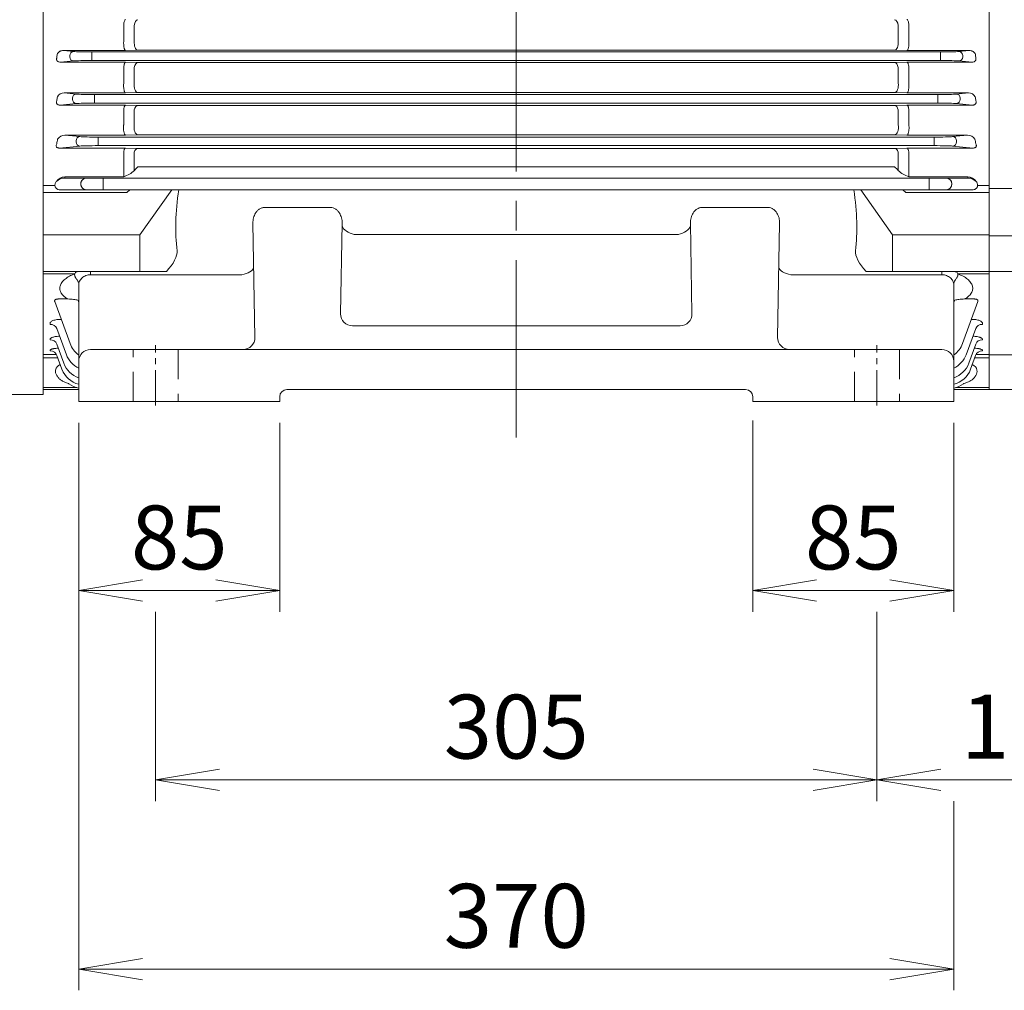
# Model space of a CAD drawing. Units: millimetres. Extents: x 0 to 3267, y 0 to 2310.
# Drawn here: x 559 to 976, y 814 to 1224 of the extents above; entities that cross this region are included whole.
import ezdxf

# ---------------------------------------------------------------- set-up
doc = ezdxf.new("R2010")
doc.units = ezdxf.units.MM
doc.header["$LTSCALE"] = 100
doc.linetypes.add('CENTER2', pattern=[1.125, 0.75, -0.125, 0.125, -0.125])
doc.linetypes.add('HIDDEN2', pattern=[0.1875, 0.125, -0.0625])
doc.layers.get('0').update_dxf_attribs({"linetype": 'CONTINUOUS', "lineweight": 30})
doc.layers.get('DEFPOINTS').update_dxf_attribs({"linetype": 'CONTINUOUS'})
for name, color, linetype, lineweight in [('CENTER LINE', 1, 'CENTER2', 9), ('DIMENSION LINE', 2, 'CONTINUOUS', 13), ('HIDDEN OUTLINE', 2, 'HIDDEN2', 20), ('OUTLINE', 3, 'CONTINUOUS', 20)]:
    doc.layers.add(name, color=color, linetype=linetype, lineweight=lineweight)
doc.styles.get("Standard").update_dxf_attribs({"font": 'romans.shx', "width": 0.8, "bigfont": 'whgtxt.shx'})
doc.dimstyles.get("Standard").update_dxf_attribs({"dimscale": 9, "dimtxt": 3, "dimasz": 3, "dimexe": 1, "dimexo": 1, "dimgap": 1, "dimtad": 1, "dimdec": 1, "dimzin": 9, "dimdsep": 46, "dimtxsty": 'Standard', "dimblk": 'OPEN', "dimcen": 0, "dimclrd": 256, "dimclre": 256, "dimclrt": 7, "dimadec": 1, "dimazin": 2, "dimtfac": 1, "dimtdec": 1, "dimtmove": 0, "dimatfit": 3, "dimldrblk": 'OPEN', "dimfxl": 0, "dimtolj": 1, "dimtzin": 0, "dimlwd": 9, "dimlwe": 9, "dimarcsym": 0})

# ---------------------------------------------------------------- blocks, each defined once
blk = doc.blocks.new('_Open')
at = {"color": 0, "linetype": 'ByBlock', "lineweight": -2}
for p, q in [((-1, 0.167), (0, 0)), ((-1, -0.167), (0, 0)), ((0, 0), (-1, 0))]:
    blk.add_line(p, q, dxfattribs=at)
blk = doc.blocks.new('*D17')
at = {"layer": 'DEFPOINTS', "color": 0, "transparency": 16777216}
for p in [(584.21, 1062.9), (669.21, 1062.9), (669.21, 982.9)]:
    blk.add_point(p, dxfattribs=at)
at = {"layer": 'DIMENSION LINE', "lineweight": 9, "transparency": 16777216}
for p, q in [((584.21, 1053.9), (584.21, 973.9)), ((669.21, 1053.9), (669.21, 973.9)), ((611.21, 982.9), (642.21, 982.9))]:
    blk.add_line(p, q, dxfattribs=at)
at = {"layer": 'DIMENSION LINE', "lineweight": 9, "transparency": 16777216, "xscale": 27, "yscale": 27, "zscale": 27, "rotation": 180}
blk.add_blockref('_Open', (584.21, 982.9), dxfattribs=at)
at = {"layer": 'DIMENSION LINE', "lineweight": 9, "transparency": 16777216, "xscale": 27, "yscale": 27, "zscale": 27}
blk.add_blockref('_Open', (669.21, 982.9), dxfattribs=at)
at = {"layer": 'DIMENSION LINE', "color": 7, "transparency": 16777216, "insert": (626.71, 1005.4), "char_height": 27, "attachment_point": 5}
blk.add_mtext('\\A1;\\A1;85', dxfattribs=at)
blk = doc.blocks.new('*D18')
at = {"layer": 'DEFPOINTS', "color": 0, "transparency": 16777216}
for p in [(869.21, 1063.9), (954.21, 1062.9), (954.21, 982.9)]:
    blk.add_point(p, dxfattribs=at)
at = {"layer": 'DIMENSION LINE', "lineweight": 9, "transparency": 16777216}
for p, q in [((869.21, 1054.9), (869.21, 973.9)), ((954.21, 1053.9), (954.21, 973.9)), ((896.21, 982.9), (927.21, 982.9))]:
    blk.add_line(p, q, dxfattribs=at)
at = {"layer": 'DIMENSION LINE', "lineweight": 9, "transparency": 16777216, "xscale": 27, "yscale": 27, "zscale": 27, "rotation": 180}
blk.add_blockref('_Open', (869.21, 982.9), dxfattribs=at)
at = {"layer": 'DIMENSION LINE', "lineweight": 9, "transparency": 16777216, "xscale": 27, "yscale": 27, "zscale": 27}
blk.add_blockref('_Open', (954.21, 982.9), dxfattribs=at)
at = {"layer": 'DIMENSION LINE', "color": 7, "transparency": 16777216, "insert": (911.71, 1005.4), "char_height": 27, "attachment_point": 5}
blk.add_mtext('\\A1;\\A1;85', dxfattribs=at)
blk = doc.blocks.new('*D19')
at = {"layer": 'DEFPOINTS', "color": 0, "transparency": 16777216}
for p in [(616.71, 982.9), (921.71, 982.9), (921.71, 902.9)]:
    blk.add_point(p, dxfattribs=at)
at = {"layer": 'DIMENSION LINE', "lineweight": 9, "transparency": 16777216}
for p, q in [((616.71, 973.9), (616.71, 893.9)), ((921.71, 973.9), (921.71, 893.9)), ((643.71, 902.9), (894.71, 902.9))]:
    blk.add_line(p, q, dxfattribs=at)
at = {"layer": 'DIMENSION LINE', "lineweight": 9, "transparency": 16777216, "xscale": 27, "yscale": 27, "zscale": 27, "rotation": 180}
blk.add_blockref('_Open', (616.71, 902.9), dxfattribs=at)
at = {"layer": 'DIMENSION LINE', "lineweight": 9, "transparency": 16777216, "xscale": 27, "yscale": 27, "zscale": 27}
blk.add_blockref('_Open', (921.71, 902.9), dxfattribs=at)
at = {"layer": 'DIMENSION LINE', "color": 7, "transparency": 16777216, "insert": (769.21, 925.4), "char_height": 27, "attachment_point": 5}
blk.add_mtext('\\A1;\\A1;305', dxfattribs=at)
blk = doc.blocks.new('*D20')
at = {"layer": 'DEFPOINTS', "color": 0, "transparency": 16777216}
for p in [(1055.21, 1037.9), (921.71, 982.9), (1055.21, 902.9)]:
    blk.add_point(p, dxfattribs=at)
at = {"layer": 'DIMENSION LINE', "lineweight": 9, "transparency": 16777216}
for p, q in [((1055.21, 1028.9), (1055.21, 893.9)), ((921.71, 973.9), (921.71, 893.9)), ((948.71, 902.9), (1028.21, 902.9))]:
    blk.add_line(p, q, dxfattribs=at)
at = {"layer": 'DIMENSION LINE', "lineweight": 9, "transparency": 16777216, "xscale": 27, "yscale": 27, "zscale": 27, "rotation": 180}
blk.add_blockref('_Open', (921.71, 902.9), dxfattribs=at)
at = {"layer": 'DIMENSION LINE', "lineweight": 9, "transparency": 16777216, "xscale": 27, "yscale": 27, "zscale": 27}
blk.add_blockref('_Open', (1055.21, 902.9), dxfattribs=at)
at = {"layer": 'DIMENSION LINE', "color": 7, "transparency": 16777216, "insert": (987.97, 925.4), "char_height": 27, "attachment_point": 5}
blk.add_mtext('\\A1;133', dxfattribs=at)
blk = doc.blocks.new('*D10')
at = {"layer": 'DEFPOINTS', "color": 0, "transparency": 16777216}
for p in [(584.21, 1062.9), (954.21, 902.9), (954.21, 822.9)]:
    blk.add_point(p, dxfattribs=at)
at = {"layer": 'DIMENSION LINE', "lineweight": 9, "transparency": 16777216}
for p, q in [((584.21, 1053.9), (584.21, 813.9)), ((954.21, 893.9), (954.21, 813.9)), ((611.21, 822.9), (927.21, 822.9))]:
    blk.add_line(p, q, dxfattribs=at)
at = {"layer": 'DIMENSION LINE', "lineweight": 9, "transparency": 16777216, "xscale": 27, "yscale": 27, "zscale": 27, "rotation": 180}
blk.add_blockref('_Open', (584.21, 822.9), dxfattribs=at)
at = {"layer": 'DIMENSION LINE', "lineweight": 9, "transparency": 16777216, "xscale": 27, "yscale": 27, "zscale": 27}
blk.add_blockref('_Open', (954.21, 822.9), dxfattribs=at)
at = {"layer": 'DIMENSION LINE', "color": 7, "transparency": 16777216, "insert": (769.21, 845.4), "char_height": 27, "attachment_point": 5}
blk.add_mtext('\\A1;370', dxfattribs=at)

msp = doc.modelspace()

# ---------------------------------------------------------------- linework, layer by layer
at = {"layer": 'CENTER LINE'}
msp.add_line((769.21, 1047.7), (769.21, 1469.41), dxfattribs=at)
at = {"layer": 'CENTER LINE', "ltscale": 0.2}
for p, q in [((616.71, 1061.15), (616.71, 1086.65)), ((921.71, 1061.15), (921.71, 1086.65))]:
    msp.add_line(p, q, dxfattribs=at)
at = {"layer": 'HIDDEN OUTLINE'}
for p, q in [((607.21, 1062.9), (607.21, 1084.9)), ((626.21, 1084.9), (626.21, 1062.9)), ((912.21, 1062.9), (912.21, 1084.9)), ((931.21, 1084.9), (931.21, 1062.9))]:
    msp.add_line(p, q, dxfattribs=at)
at = {"layer": 'OUTLINE'}
for p, q in [((569.21, 1460.99), (569.21, 1065.79)), ((969.21, 1067.9), (969.21, 1457.9)), ((969.21, 1067.9), (969.21, 1457.9)), ((603.21, 1222.03), (603.22, 1222.13)), ((603.21, 1215.1), (603.21, 1222.03)), ((607.71, 1215.11), (607.71, 1221.94)), ((930.71, 1215.11), (930.71, 1221.94)), ((935.21, 1222.03), (935.21, 1222.13)), ((935.21, 1215.1), (935.21, 1222.03)), ((603.21, 1215.1), (603.21, 1215.01)), ((935.21, 1215.1), (935.22, 1215.01)), ((577.73, 1211.31), (582.06, 1210.89)), ((604.02, 1211.31), (577.73, 1211.31)), ((580.41, 1208.65), (580.41, 1209.15)), ((589.81, 1210.7), (948.62, 1210.7)), ((589.81, 1207.09), (589.81, 1210.7)), ((609.21, 1211.42), (604.02, 1211.31)), ((929.21, 1211.42), (609.21, 1211.42)), ((929.21, 1211.42), (934.41, 1211.31)), ((934.41, 1211.31), (960.7, 1211.31)), ((948.62, 1207.09), (948.62, 1210.7)), ((960.7, 1211.31), (956.37, 1210.89)), ((958.02, 1208.65), (958.02, 1209.15)), ((582.06, 1206.9), (576.51, 1206.37)), ((576.51, 1206.37), (604.02, 1206.37)), ((948.62, 1207.09), (589.81, 1207.09)), ((603.21, 1204.19), (603.22, 1204.33)), ((603.21, 1197.47), (603.21, 1204.19)), ((604.02, 1206.37), (609.21, 1206.25)), ((607.71, 1197.45), (607.71, 1204.11)), ((609.21, 1206.25), (929.21, 1206.25)), ((934.41, 1206.37), (929.21, 1206.25)), ((930.71, 1197.45), (930.71, 1204.11)), ((961.92, 1206.37), (934.41, 1206.37)), ((935.21, 1204.19), (935.21, 1204.33)), ((935.21, 1197.47), (935.21, 1204.19)), ((956.37, 1206.9), (961.92, 1206.37)), ((603.21, 1197.47), (603.21, 1197.34)), ((935.21, 1197.47), (935.22, 1197.34)), ((578.01, 1193.39), (583.16, 1192.89)), ((604.02, 1193.39), (578.01, 1193.39)), ((581.52, 1190.65), (581.52, 1191.15)), ((947.52, 1192.7), (590.91, 1192.7)), ((590.91, 1192.7), (590.91, 1189.09)), ((609.21, 1193.5), (604.02, 1193.39)), ((609.21, 1193.5), (929.21, 1193.5)), ((929.21, 1193.5), (934.41, 1193.39)), ((934.41, 1193.39), (960.42, 1193.39)), ((947.52, 1192.7), (947.52, 1189.09)), ((960.42, 1193.39), (955.27, 1192.89)), ((956.91, 1190.65), (956.91, 1191.15)), ((576.29, 1188.24), (583.16, 1188.9)), ((576.29, 1188.24), (604.02, 1188.24)), ((590.91, 1189.09), (947.52, 1189.09)), ((604.02, 1188.24), (609.21, 1188.12)), ((929.21, 1188.12), (609.21, 1188.12)), ((934.41, 1188.24), (929.21, 1188.12)), ((962.14, 1188.24), (934.41, 1188.24)), ((962.14, 1188.24), (955.27, 1188.9)), ((603.21, 1186.32), (603.23, 1186.5)), ((603.21, 1179.87), (603.21, 1186.32)), ((607.71, 1179.82), (607.71, 1186.23)), ((930.71, 1179.82), (930.71, 1186.23)), ((935.21, 1186.32), (935.2, 1186.5)), ((935.21, 1179.87), (935.21, 1186.32)), ((603.21, 1179.87), (603.2, 1179.7)), ((935.21, 1179.87), (935.22, 1179.7)), ((604.02, 1175.5), (578.36, 1175.5)), ((584.71, 1174.89), (578.36, 1175.5)), ((945.97, 1174.7), (592.46, 1174.7)), ((592.46, 1171.09), (592.46, 1174.7)), ((609.21, 1175.62), (604.02, 1175.5)), ((609.21, 1175.62), (929.21, 1175.62)), ((929.21, 1175.62), (934.41, 1175.5)), ((934.41, 1175.5), (960.07, 1175.5)), ((945.97, 1171.09), (945.97, 1174.7)), ((953.72, 1174.89), (960.07, 1175.5)), ((584.71, 1170.9), (576.04, 1170.07)), ((576.04, 1170.07), (604.02, 1170.07)), ((583.06, 1172.65), (583.06, 1173.15)), ((592.46, 1171.09), (945.97, 1171.09)), ((604.02, 1170.07), (609.21, 1169.94)), ((929.21, 1169.94), (609.21, 1169.94)), ((934.41, 1170.07), (929.21, 1169.94)), ((962.39, 1170.07), (934.41, 1170.07)), ((953.72, 1170.9), (962.39, 1170.07)), ((955.37, 1172.65), (955.37, 1173.15)), ((603.21, 1168.4), (603.24, 1168.62)), ((603.21, 1157.93), (603.21, 1168.4)), ((607.71, 1160.63), (607.71, 1168.31)), ((930.71, 1160.63), (930.71, 1168.31)), ((935.21, 1168.4), (935.19, 1168.62)), ((935.21, 1157.93), (935.21, 1168.4)), ((929.21, 1162.09), (609.21, 1162.09)), ((578.29, 1157.93), (603.21, 1157.93)), ((578.29, 1157.93), (578.29, 1157.4)), ((960.13, 1157.93), (935.21, 1157.93)), ((960.13, 1157.93), (960.13, 1157.4)), ((574.13, 1154.22), (569.21, 1154.22)), ((960.13, 1157.4), (577.53, 1157.4)), ((594.59, 1157.4), (594.59, 1152.4)), ((943.84, 1157.4), (943.84, 1152.4)), ((964.3, 1154.22), (969.21, 1154.22)), ((604.55, 1151.23), (569.21, 1151.23)), ((576.38, 1152.4), (962.05, 1152.4)), ((605.75, 1152.4), (604.55, 1151.23)), ((610.09, 1133.37), (623.55, 1152.4)), ((914.88, 1152.4), (928.34, 1133.37)), ((932.67, 1152.4), (933.87, 1151.23)), ((933.87, 1151.23), (969.21, 1151.23)), ((1014.71, 1152.9), (969.21, 1152.9)), ((662.77, 1144.94), (690.65, 1144.94)), ((847.77, 1144.94), (875.65, 1144.94)), ((657.85, 1138.32), (658.69, 1089.98)), ((694.91, 1099.98), (695.58, 1138.32)), ((842.85, 1138.32), (843.51, 1099.98)), ((879.74, 1089.98), (880.58, 1138.32)), ((610.09, 1133.37), (569.21, 1133.37)), ((610.09, 1117.9), (610.09, 1133.37)), ((700.67, 1133.48), (837.76, 1133.48)), ((928.34, 1133.37), (928.34, 1117.9)), ((969.21, 1133.37), (928.34, 1133.37)), ((1033.21, 1132.95), (969.21, 1132.95)), ((569.21, 1117.9), (621.31, 1117.9)), ((582.52, 1116.91), (569.21, 1116.91)), ((582.51, 1116.83), (582.52, 1116.91)), ((589.21, 1117.9), (589.21, 1116.51)), ((589.21, 1116.51), (653.14, 1116.51)), ((885.29, 1116.51), (949.21, 1116.51)), ((969.21, 1117.9), (917.12, 1117.9)), ((949.21, 1117.9), (949.21, 1116.51)), ((955.91, 1116.91), (969.21, 1116.91)), ((955.92, 1116.83), (955.91, 1116.91)), ((1033.21, 1117.9), (969.21, 1117.9)), ((584.21, 1062.9), (584.21, 1112.35)), ((954.21, 1062.9), (954.21, 1112.35)), ((580.52, 1087.39), (574.03, 1105.21)), ((575.5, 1106.24), (579.65, 1106.24)), ((957.91, 1087.39), (964.4, 1105.21)), ((962.93, 1106.24), (958.78, 1106.24)), ((576.33, 1097.59), (576.8, 1097.59)), ((962.09, 1097.59), (961.63, 1097.59)), ((578.97, 1082.68), (574.93, 1093.78)), ((838.52, 1094.9), (699.91, 1094.9)), ((959.46, 1082.68), (963.5, 1093.78)), ((577.86, 1079.06), (574.92, 1087.14)), ((960.57, 1079.06), (963.5, 1087.14)), ((569.21, 1082.82), (574.78, 1082.82)), ((572.17, 1084.29), (572.1, 1084.47)), ((949.21, 1084.9), (589.21, 1084.9)), ((969.21, 1082.82), (963.65, 1082.82)), ((966.26, 1084.29), (966.33, 1084.47)), ((1033.21, 1082.59), (969.21, 1082.59)), ((575.34, 1081.41), (569.21, 1081.41)), ((577.12, 1076.51), (574.99, 1082.37)), ((961.31, 1076.51), (963.44, 1082.37)), ((963.09, 1081.41), (969.21, 1081.41)), ((569.21, 1068.77), (583.39, 1068.77)), ((584.21, 1067.9), (569.21, 1067.9)), ((672.21, 1067.9), (866.21, 1067.9)), ((954.21, 1067.9), (969.21, 1067.9)), ((969.21, 1068.77), (955.04, 1068.77)), ((969.21, 1067.9), (1033.21, 1067.9)), ((433.2, 1065.79), (569.21, 1065.79)), ((669.21, 1062.9), (584.21, 1062.9)), ((669.21, 1062.9), (669.21, 1064.9)), ((869.21, 1064.9), (869.21, 1062.9)), ((954.21, 1062.9), (869.21, 1062.9))]:
    msp.add_line(p, q, dxfattribs=at)
for centre, radius, start, end in [((577.89, 1190.29), 3.1, 87.8036, 151.806), ((577.9, 1190.28), 3.11, 87.8748, 151.7349), ((960.54, 1190.29), 3.1, 28.194, 92.1964), ((960.53, 1190.28), 3.11, 28.2651, 92.1252), ((578.3, 1171.89), 3.61, 89.1103, 146.3765), ((578.3, 1171.89), 3.61, 89.1105, 146.3763), ((960.13, 1171.89), 3.61, 33.6235, 90.8897), ((960.13, 1171.89), 3.61, 33.6237, 90.8895), ((617.35, 1152.19), 12.81, 129.4216, 138.7737), ((921.08, 1152.19), 12.81, 41.2263, 50.5784), ((578.68, 1153.06), 4.88, 94.5487, 143.4863), ((600.14, 1168.16), 10.68, 286.75, 315.1973), ((938.29, 1168.16), 10.68, 224.8027, 253.25), ((959.75, 1153.06), 4.88, 36.5137, 85.4513), ((578.53, 1151.72), 5.68, 92.3646, 131.5748), ((959.9, 1151.72), 5.68, 48.4252, 87.6354), ((581.27, 1112.45), 2.94, 358.0217, 36.5671), ((957.16, 1112.45), 2.94, 143.4329, 181.9783), ((699.91, 1099.9), 5, 179, 270), ((838.52, 1099.9), 5, 270, 1), ((589.91, 1090.81), 10, 200, 234.7657), ((653.69, 1089.9), 5, 270, 1), ((884.74, 1089.9), 5, 179, 270), ((948.52, 1090.81), 10, 305.2343, 340), ((588.37, 1086.1), 10, 200, 245.4728), ((589.21, 1079.9), 5, 90, 180), ((949.21, 1079.9), 5, 0, 90), ((950.06, 1086.1), 10, 294.5272, 340), ((587.26, 1082.49), 10, 200, 252.2641), ((951.17, 1082.49), 10, 287.7359, 340), ((577.67, 1075.68), 3.29, 170.8556, 212.3581), ((586.52, 1079.93), 10, 200, 256.6845), ((951.91, 1079.93), 10, 283.3155, 340), ((960.75, 1075.68), 3.29, 327.6419, 9.1444), ((586.09, 1080.52), 13, 210.5541, 212.5957), ((586.09, 1078.4), 10, 232.9995, 259.1986), ((586.52, 1079.87), 8.25, 253.6747, 253.7895), ((951.91, 1079.87), 8.25, 286.2105, 286.3253), ((952.34, 1078.4), 10, 280.8014, 307.0005), ((952.34, 1080.52), 13, 327.4043, 329.4459), ((672.21, 1064.9), 3, 90, 180), ((866.21, 1064.9), 3, 0, 90)]:
    msp.add_arc(centre, radius, start, end, dxfattribs=at)
for centre, major_axis, ratio, start_param, end_param in [((609.21, 1221.35), (0.06, 3), 0.51309, 0.040671, 1.382468), ((609.21, 1214.42), (0.06, -3), 0.510151, 4.468998, 6.242597), ((510.58, 1262.9), (0, -185), 0.363971, 1.270187, 1.278897), ((582.06, 1209.15), (0.17, 1.74), 0.939187, 0.101803, 1.660663), ((582.06, 1208.65), (0.17, -1.74), 0.939187, 4.622522, 6.181382), ((589.81, 1210.99), (-8.25, 0), 0.034921, 0.349066, 1.570796), ((589.81, 1206.8), (-8.25, 0), 0.034921, 4.712389, 5.934119), ((609.21, 1203.26), (0.06, 3), 0.525982, 0.041046, 1.294359), ((609.21, 1196.5), (0.06, -3), 0.521741, 4.379733, 6.242265), ((583.16, 1191.15), (0.17, 1.74), 0.939187, 0.101803, 1.660663), ((590.91, 1192.99), (-8.25, 0), 0.034921, 0.349066, 1.570796), ((947.52, 1192.99), (8.25, 0), 0.034921, 4.712389, 5.934119), ((955.27, 1191.15), (-0.17, 1.74), 0.939187, 4.622522, 6.181382), ((1025.43, 1262.9), (0, -185), 0.36397, -1.176084, -1.165845), ((583.16, 1190.65), (-0.17, 1.74), 0.939187, 1.48093, 3.039789), ((590.91, 1188.8), (-8.25, 0), 0.034921, 4.712389, 5.934119), ((609.21, 1185.12), (0.07, 3), 0.544483, 0.04162, 1.20398), ((947.52, 1188.8), (8.25, 0), 0.034921, 0.349066, 1.570796), ((955.27, 1190.65), (0.17, 1.74), 0.939187, 3.243396, 4.802256), ((609.21, 1178.62), (0.07, -3), 0.538796, 4.287636, 6.241747), ((584.71, 1173.15), (0.17, 1.74), 0.939187, 0.101803, 1.660663), ((592.46, 1174.99), (-8.25, 0), 0.034921, 0.349066, 1.570796), ((953.72, 1173.15), (-0.17, 1.74), 0.939187, 4.622522, 6.181382), ((584.71, 1172.65), (0.17, -1.74), 0.939187, 4.622522, 6.181382), ((592.46, 1170.8), (-8.25, 0), 0.034921, 4.712389, 5.934119), ((609.21, 1166.94), (0.07, 3), 0.570314, 0.042499, 1.11037), ((953.72, 1172.65), (-0.17, -1.74), 0.939187, 0.101803, 1.660663), ((1022.16, 1262.9), (0, -185), 0.36397, -1.068878, -1.056321), ((587.54, 1154.9), (0, 2.5), 1, 0, 3.141593), ((950.89, 1154.9), (0, 2.5), 1, 3.141593, 6.283185), ((837.76, 1135.98), (-5.09, -1.79), 0.443002, 1.4043, 2.8174), ((653.14, 1119.01), (-5.01, -1.01), 0.481502, 1.471604, 2.986655), ((572.11, 1092.75), (-2.82, -1.03), 0.910445, 3.141593, 4.392402), ((572.11, 1086.12), (-2.82, -1.03), 0.950117, 3.141593, 4.379448), ((572.17, 1081.34), (2.82, 1.03), 0.978977, 0, 1.228504), ((579.75, 1073.83), (4.75, -3.67), 0.690626, 2.733715, 3.481252)]:
    msp.add_ellipse(centre, major_axis=major_axis, ratio=ratio, start_param=start_param, end_param=end_param, dxfattribs=at)
at = {"layer": 'OUTLINE', "extrusion": (0, 0, -1)}
for centre, major_axis, ratio, start_param, end_param in [((929.21, 1221.35), (-0.06, 3), 0.51309, 0.040671, 1.382468), ((929.21, 1214.42), (-0.06, -3), 0.510151, 4.468998, 6.242597), ((948.62, 1210.99), (8.25, 0), 0.034921, 0.349066, 1.570796), ((956.37, 1209.15), (-0.17, 1.74), 0.939187, 0.101803, 1.660663), ((956.37, 1208.65), (-0.17, -1.74), 0.939187, 4.622522, 6.181382), ((1027.85, 1262.9), (0, -185), 0.363971, 1.270187, 1.278897), ((929.21, 1203.26), (-0.06, 3), 0.525982, 0.041046, 1.294359), ((948.62, 1206.8), (8.25, 0), 0.034921, 4.712389, 5.934119), ((929.21, 1196.5), (-0.06, -3), 0.521741, 4.379733, 6.242265), ((513, 1262.9), (0, -185), 0.36397, -1.176084, -1.165845), ((583.16, 1191.15), (0.17, 1.74), 0.939187, 4.622522, 6.181382), ((590.91, 1192.99), (-8.25, 0), 0.034921, 4.712389, 5.934119), ((947.52, 1192.99), (8.25, 0), 0.034921, 0.349066, 1.570796), ((955.27, 1191.15), (-0.17, 1.74), 0.939187, 0.101803, 1.660663), ((583.16, 1190.65), (-0.17, 1.74), 0.939187, 3.243396, 4.802256), ((590.91, 1188.8), (-8.25, 0), 0.034921, 0.349066, 1.570796), ((929.21, 1185.12), (-0.07, 3), 0.544483, 0.04162, 1.20398), ((947.52, 1188.8), (8.25, 0), 0.034921, 4.712389, 5.934119), ((955.27, 1190.65), (0.17, 1.74), 0.939187, 1.48093, 3.039789), ((929.21, 1178.62), (-0.07, -3), 0.538796, 4.287636, 6.241747), ((584.71, 1173.15), (0.17, 1.74), 0.939187, 4.622522, 6.181382), ((945.97, 1174.99), (8.25, 0), 0.034921, 0.349066, 1.570796), ((953.72, 1173.15), (-0.17, 1.74), 0.939187, 0.101803, 1.660663), ((516.26, 1262.9), (0, -185), 0.36397, -1.068878, -1.056321), ((584.71, 1172.65), (0.17, -1.74), 0.939187, 0.101803, 1.660663), ((929.21, 1166.94), (-0.07, 3), 0.570314, 0.042499, 1.11037), ((945.97, 1170.8), (8.25, 0), 0.034921, 4.712389, 5.934119), ((953.72, 1172.65), (-0.17, -1.74), 0.939187, 4.622522, 6.181382), ((587.54, 1154.9), (0, 2.5), 1, 3.141593, 6.283185), ((950.89, 1154.9), (0, 2.5), 1, 0, 3.141593), ((804.21, 1262.9), (-165.37, -165.37), 0.414214, 0.312588, 0.512768), ((734.21, 1262.9), (165.37, -165.37), 0.414214, -0.512768, -0.312588), ((700.67, 1135.98), (5.09, -1.79), 0.443002, 1.4043, 2.8174), ((617.81, 1120.51), (7.39, 7.39), 0.414214, 0.312588, 1.510883), ((920.61, 1120.51), (-7.39, 7.39), 0.414214, 4.772302, 5.970597), ((885.29, 1119.01), (5.01, -1.01), 0.481502, 1.471604, 2.986655), ((966.32, 1092.75), (2.82, -1.03), 0.910445, 3.141593, 4.392402), ((966.32, 1086.12), (2.82, -1.03), 0.950117, 3.141593, 4.379448), ((966.26, 1081.34), (-2.82, 1.03), 0.978977, 0, 1.228504), ((958.68, 1073.83), (-4.75, -3.67), 0.690626, 2.733715, 3.481252)]:
    msp.add_ellipse(centre, major_axis=major_axis, ratio=ratio, start_param=start_param, end_param=end_param, dxfattribs=at)
at = {"layer": 'OUTLINE'}
for points, knots in [([(603.22, 1222.13), (603.24, 1222.46), (603.28, 1222.76), (603.38, 1223.33), (603.45, 1223.57), (603.59, 1223.99), (603.67, 1224.15), (603.8, 1224.32), (603.84, 1224.37), (603.93, 1224.43), (603.97, 1224.45), (604.02, 1224.46)], [0, 0, 0, 0, 0.25, 0.25, 0.5, 0.5, 0.75, 0.75, 0.875, 0.875, 1, 1, 1, 1]), ([(935.21, 1222.13), (935.19, 1222.46), (935.15, 1222.76), (935.05, 1223.33), (934.98, 1223.57), (934.84, 1223.99), (934.76, 1224.15), (934.63, 1224.32), (934.59, 1224.37), (934.5, 1224.43), (934.46, 1224.45), (934.41, 1224.46)], [0, 0, 0, 0, 0.25, 0.25, 0.5, 0.5, 0.75, 0.75, 0.875, 0.875, 1, 1, 1, 1]), ([(604.02, 1211.31), (603.96, 1211.32), (603.9, 1211.35), (603.78, 1211.46), (603.73, 1211.53), (603.62, 1211.73), (603.57, 1211.85), (603.47, 1212.13), (603.43, 1212.29), (603.35, 1212.64), (603.31, 1212.83), (603.26, 1213.24), (603.24, 1213.45), (603.21, 1213.89), (603.2, 1214.11), (603.19, 1214.56), (603.2, 1214.79), (603.21, 1215.01)], [0, 0, 0, 0, 0.125, 0.125, 0.25, 0.25, 0.375, 0.375, 0.5, 0.5, 0.625, 0.625, 0.75, 0.75, 0.875, 0.875, 1, 1, 1, 1]), ([(934.41, 1211.31), (934.47, 1211.32), (934.53, 1211.35), (934.65, 1211.46), (934.7, 1211.53), (934.81, 1211.73), (934.86, 1211.85), (934.96, 1212.13), (935, 1212.29), (935.08, 1212.64), (935.11, 1212.83), (935.17, 1213.24), (935.19, 1213.45), (935.22, 1213.89), (935.23, 1214.11), (935.23, 1214.56), (935.23, 1214.79), (935.22, 1215.01)], [0, 0, 0, 0, 0.125, 0.125, 0.25, 0.25, 0.375, 0.375, 0.5, 0.5, 0.625, 0.625, 0.75, 0.75, 0.875, 0.875, 1, 1, 1, 1]), ([(574.9, 1208.12), (574.87, 1208.02), (574.84, 1207.92), (574.82, 1207.72), (574.82, 1207.61), (574.84, 1207.4), (574.87, 1207.29), (574.97, 1207.07), (575.03, 1206.97), (575.2, 1206.78), (575.3, 1206.7), (575.53, 1206.56), (575.65, 1206.51), (576.02, 1206.39), (576.27, 1206.36), (576.51, 1206.37)], [0, 0, 0, 0, 0.125, 0.125, 0.25, 0.25, 0.375, 0.375, 0.5, 0.5, 0.625, 0.625, 0.75, 0.75, 1, 1, 1, 1]), ([(577.73, 1211.31), (577.42, 1211.31), (577.13, 1211.27), (576.71, 1211.16), (576.58, 1211.11), (576.32, 1211), (576.2, 1210.94), (575.84, 1210.73), (575.63, 1210.55), (575.28, 1210.15), (575.14, 1209.92), (575.07, 1209.66)], [0, 0, 0, 0, 0.25, 0.25, 0.375, 0.375, 0.5, 0.5, 0.75, 0.75, 1, 1, 1, 1]), ([(960.7, 1211.31), (961.01, 1211.31), (961.3, 1211.27), (961.72, 1211.16), (961.85, 1211.11), (962.11, 1211), (962.23, 1210.94), (962.59, 1210.73), (962.8, 1210.55), (963.15, 1210.15), (963.29, 1209.92), (963.36, 1209.66)], [0, 0, 0, 0, 0.25, 0.25, 0.375, 0.375, 0.5, 0.5, 0.75, 0.75, 1, 1, 1, 1]), ([(963.53, 1208.12), (963.56, 1208.02), (963.59, 1207.92), (963.61, 1207.72), (963.61, 1207.61), (963.58, 1207.4), (963.56, 1207.29), (963.46, 1207.07), (963.4, 1206.97), (963.23, 1206.78), (963.13, 1206.7), (962.9, 1206.56), (962.78, 1206.51), (962.41, 1206.39), (962.16, 1206.36), (961.92, 1206.37)], [0, 0, 0, 0, 0.125, 0.125, 0.25, 0.25, 0.375, 0.375, 0.5, 0.5, 0.625, 0.625, 0.75, 0.75, 1, 1, 1, 1]), ([(603.22, 1204.33), (603.25, 1204.63), (603.3, 1204.9), (603.38, 1205.27), (603.41, 1205.38), (603.47, 1205.6), (603.5, 1205.69), (603.57, 1205.87), (603.61, 1205.95), (603.69, 1206.09), (603.73, 1206.15), (603.81, 1206.25), (603.85, 1206.29), (603.93, 1206.34), (603.98, 1206.36), (604.02, 1206.37)], [0, 0, 0, 0, 0.25, 0.25, 0.375, 0.375, 0.5, 0.5, 0.625, 0.625, 0.75, 0.75, 0.875, 0.875, 1, 1, 1, 1]), ([(935.21, 1204.33), (935.18, 1204.63), (935.13, 1204.9), (935.05, 1205.27), (935.02, 1205.38), (934.96, 1205.6), (934.93, 1205.69), (934.86, 1205.87), (934.82, 1205.95), (934.74, 1206.09), (934.7, 1206.15), (934.62, 1206.25), (934.58, 1206.29), (934.5, 1206.34), (934.45, 1206.36), (934.41, 1206.37)], [0, 0, 0, 0, 0.25, 0.25, 0.375, 0.375, 0.5, 0.5, 0.625, 0.625, 0.75, 0.75, 0.875, 0.875, 1, 1, 1, 1]), ([(604.02, 1193.39), (603.99, 1193.39), (603.95, 1193.4), (603.89, 1193.44), (603.86, 1193.46), (603.76, 1193.55), (603.7, 1193.63), (603.59, 1193.85), (603.53, 1193.98), (603.43, 1194.29), (603.39, 1194.46), (603.31, 1194.84), (603.27, 1195.04), (603.22, 1195.48), (603.2, 1195.71), (603.18, 1196.17), (603.17, 1196.41), (603.18, 1196.88), (603.19, 1197.11), (603.21, 1197.34)], [0, 0, 0, 0, 0.0625, 0.0625, 0.125, 0.125, 0.25, 0.25, 0.375, 0.375, 0.5, 0.5, 0.625, 0.625, 0.75, 0.75, 0.875, 0.875, 1, 1, 1, 1]), ([(934.41, 1193.39), (934.44, 1193.39), (934.47, 1193.4), (934.54, 1193.44), (934.57, 1193.46), (934.66, 1193.55), (934.72, 1193.63), (934.84, 1193.85), (934.9, 1193.98), (935, 1194.29), (935.04, 1194.46), (935.12, 1194.84), (935.15, 1195.04), (935.21, 1195.48), (935.23, 1195.71), (935.25, 1196.17), (935.26, 1196.41), (935.25, 1196.88), (935.24, 1197.11), (935.22, 1197.34)], [0, 0, 0, 0, 0.0625, 0.0625, 0.125, 0.125, 0.25, 0.25, 0.375, 0.375, 0.5, 0.5, 0.625, 0.625, 0.75, 0.75, 0.875, 0.875, 1, 1, 1, 1]), ([(576.29, 1188.24), (576.16, 1188.24), (576.03, 1188.24), (575.77, 1188.28), (575.63, 1188.32), (575.37, 1188.42), (575.24, 1188.49), (575.04, 1188.66), (574.95, 1188.76), (574.84, 1188.96), (574.8, 1189.06), (574.76, 1189.26), (574.75, 1189.36), (574.77, 1189.65), (574.82, 1189.84), (574.89, 1190.01)], [0, 0, 0, 0, 0.125, 0.125, 0.25, 0.25, 0.375, 0.375, 0.5, 0.5, 0.625, 0.625, 0.75, 0.75, 1, 1, 1, 1]), ([(603.23, 1186.5), (603.27, 1186.76), (603.31, 1186.99), (603.4, 1187.31), (603.43, 1187.41), (603.49, 1187.59), (603.52, 1187.67), (603.63, 1187.9), (603.7, 1188.02), (603.82, 1188.14), (603.86, 1188.17), (603.94, 1188.22), (603.98, 1188.23), (604.02, 1188.24)], [0, 0, 0, 0, 0.25, 0.25, 0.375, 0.375, 0.5, 0.5, 0.75, 0.75, 0.875, 0.875, 1, 1, 1, 1]), ([(935.2, 1186.5), (935.16, 1186.76), (935.12, 1186.99), (935.03, 1187.31), (935, 1187.41), (934.94, 1187.59), (934.91, 1187.67), (934.8, 1187.9), (934.73, 1188.02), (934.61, 1188.14), (934.57, 1188.17), (934.49, 1188.22), (934.45, 1188.23), (934.41, 1188.24)], [0, 0, 0, 0, 0.25, 0.25, 0.375, 0.375, 0.5, 0.5, 0.75, 0.75, 0.875, 0.875, 1, 1, 1, 1]), ([(962.14, 1188.24), (962.26, 1188.24), (962.39, 1188.24), (962.66, 1188.28), (962.8, 1188.32), (963.06, 1188.42), (963.19, 1188.49), (963.39, 1188.66), (963.48, 1188.76), (963.59, 1188.96), (963.63, 1189.06), (963.67, 1189.26), (963.68, 1189.36), (963.66, 1189.65), (963.61, 1189.84), (963.54, 1190.01)], [0, 0, 0, 0, 0.125, 0.125, 0.25, 0.25, 0.375, 0.375, 0.5, 0.5, 0.625, 0.625, 0.75, 0.75, 1, 1, 1, 1]), ([(604.02, 1175.5), (603.88, 1175.52), (603.74, 1175.65), (603.55, 1176), (603.5, 1176.15), (603.39, 1176.48), (603.34, 1176.66), (603.26, 1177.08), (603.23, 1177.3), (603.17, 1177.76), (603.16, 1178.01), (603.14, 1178.5), (603.14, 1178.75), (603.16, 1179.24), (603.18, 1179.48), (603.2, 1179.7)], [0, 0, 0, 0, 0.25, 0.25, 0.375, 0.375, 0.5, 0.5, 0.625, 0.625, 0.75, 0.75, 0.875, 0.875, 1, 1, 1, 1]), ([(934.41, 1175.5), (934.55, 1175.52), (934.69, 1175.65), (934.87, 1176), (934.93, 1176.15), (935.04, 1176.48), (935.09, 1176.66), (935.17, 1177.08), (935.2, 1177.3), (935.25, 1177.76), (935.27, 1178.01), (935.29, 1178.5), (935.29, 1178.75), (935.27, 1179.24), (935.25, 1179.48), (935.22, 1179.7)], [0, 0, 0, 0, 0.25, 0.25, 0.375, 0.375, 0.5, 0.5, 0.625, 0.625, 0.75, 0.75, 0.875, 0.875, 1, 1, 1, 1]), ([(576.04, 1170.07), (575.9, 1170.06), (575.75, 1170.07), (575.52, 1170.11), (575.45, 1170.13), (575.3, 1170.18), (575.23, 1170.21), (575.03, 1170.31), (574.92, 1170.41), (574.77, 1170.6), (574.72, 1170.7), (574.66, 1170.89), (574.65, 1170.99), (574.65, 1171.17), (574.66, 1171.26), (574.72, 1171.53), (574.79, 1171.7), (574.88, 1171.86)], [0, 0, 0, 0, 0.125, 0.125, 0.1875, 0.1875, 0.25, 0.25, 0.375, 0.375, 0.5, 0.5, 0.625, 0.625, 0.75, 0.75, 1, 1, 1, 1]), ([(603.24, 1168.62), (603.28, 1168.84), (603.33, 1169.04), (603.45, 1169.38), (603.51, 1169.54), (603.64, 1169.78), (603.72, 1169.88), (603.83, 1169.98), (603.87, 1170.01), (603.94, 1170.05), (603.98, 1170.06), (604.02, 1170.07)], [0, 0, 0, 0, 0.25, 0.25, 0.5, 0.5, 0.75, 0.75, 0.875, 0.875, 1, 1, 1, 1]), ([(935.19, 1168.62), (935.15, 1168.84), (935.1, 1169.04), (934.98, 1169.38), (934.92, 1169.54), (934.78, 1169.78), (934.71, 1169.88), (934.6, 1169.98), (934.56, 1170.01), (934.49, 1170.05), (934.45, 1170.06), (934.41, 1170.07)], [0, 0, 0, 0, 0.25, 0.25, 0.5, 0.5, 0.75, 0.75, 0.875, 0.875, 1, 1, 1, 1]), ([(962.39, 1170.07), (962.53, 1170.06), (962.68, 1170.07), (962.91, 1170.11), (962.98, 1170.13), (963.13, 1170.18), (963.2, 1170.21), (963.4, 1170.31), (963.51, 1170.41), (963.66, 1170.6), (963.71, 1170.7), (963.77, 1170.89), (963.78, 1170.99), (963.78, 1171.17), (963.77, 1171.26), (963.71, 1171.53), (963.64, 1171.7), (963.55, 1171.86)], [0, 0, 0, 0, 0.125, 0.125, 0.1875, 0.1875, 0.25, 0.25, 0.375, 0.375, 0.5, 0.5, 0.625, 0.625, 0.75, 0.75, 1, 1, 1, 1]), ([(577.53, 1157.4), (577.29, 1157.4), (577.06, 1157.37), (576.6, 1157.26), (576.38, 1157.18), (575.96, 1156.99), (575.77, 1156.88), (575.41, 1156.63), (575.24, 1156.49), (574.94, 1156.19), (574.8, 1156.03), (574.56, 1155.7), (574.46, 1155.53), (574.3, 1155.17), (574.23, 1154.98), (574.15, 1154.6), (574.13, 1154.41), (574.13, 1154.22)], [0, 0, 0, 0, 0.125, 0.125, 0.25, 0.25, 0.375, 0.375, 0.5, 0.5, 0.625, 0.625, 0.75, 0.75, 0.875, 0.875, 1, 1, 1, 1]), ([(574.13, 1154.22), (574.13, 1154.1), (574.15, 1153.99), (574.21, 1153.75), (574.25, 1153.64), (574.43, 1153.3), (574.6, 1153.08), (574.93, 1152.83), (575.04, 1152.75), (575.29, 1152.62), (575.42, 1152.57), (575.82, 1152.44), (576.1, 1152.4), (576.38, 1152.4)], [0, 0, 0, 0, 0.125, 0.125, 0.25, 0.25, 0.5, 0.5, 0.625, 0.625, 0.75, 0.75, 1, 1, 1, 1]), ([(960.9, 1157.4), (961.14, 1157.4), (961.37, 1157.37), (961.83, 1157.26), (962.05, 1157.18), (962.46, 1156.99), (962.66, 1156.88), (963.02, 1156.63), (963.19, 1156.49), (963.49, 1156.19), (963.63, 1156.03), (963.87, 1155.7), (963.97, 1155.53), (964.13, 1155.17), (964.2, 1154.98), (964.28, 1154.6), (964.3, 1154.41), (964.3, 1154.22)], [0, 0, 0, 0, 0.125, 0.125, 0.25, 0.25, 0.375, 0.375, 0.5, 0.5, 0.625, 0.625, 0.75, 0.75, 0.875, 0.875, 1, 1, 1, 1]), ([(964.3, 1154.22), (964.29, 1154.1), (964.28, 1153.99), (964.22, 1153.75), (964.18, 1153.64), (964, 1153.3), (963.83, 1153.08), (963.5, 1152.83), (963.39, 1152.75), (963.14, 1152.62), (963.01, 1152.57), (962.61, 1152.44), (962.33, 1152.4), (962.05, 1152.4)], [0, 0, 0, 0, 0.125, 0.125, 0.25, 0.25, 0.5, 0.5, 0.625, 0.625, 0.75, 0.75, 1, 1, 1, 1]), ([(657.85, 1138.32), (657.83, 1139.06), (657.92, 1139.79), (658.21, 1140.88), (658.34, 1141.24), (658.63, 1141.92), (658.8, 1142.26), (659.1, 1142.74), (659.21, 1142.89), (659.44, 1143.2), (659.56, 1143.35), (659.96, 1143.77), (660.24, 1144.03), (660.89, 1144.47), (661.24, 1144.64), (661.8, 1144.82), (661.99, 1144.87), (662.38, 1144.93), (662.58, 1144.94), (662.77, 1144.94)], [0, 0, 0, 0, 0.25, 0.25, 0.375, 0.375, 0.5, 0.5, 0.5625, 0.5625, 0.625, 0.625, 0.75, 0.75, 0.875, 0.875, 0.9375, 0.9375, 1, 1, 1, 1]), ([(690.65, 1144.94), (691.05, 1144.94), (691.44, 1144.89), (692, 1144.71), (692.18, 1144.63), (692.53, 1144.46), (692.69, 1144.36), (693.02, 1144.14), (693.17, 1144.02), (693.46, 1143.77), (693.6, 1143.64), (693.86, 1143.36), (693.98, 1143.21), (694.21, 1142.9), (694.32, 1142.74), (694.62, 1142.26), (694.8, 1141.93), (695.09, 1141.24), (695.21, 1140.88), (695.51, 1139.79), (695.6, 1139.06), (695.58, 1138.32)], [0, 0, 0, 0, 0.125, 0.125, 0.1875, 0.1875, 0.25, 0.25, 0.3125, 0.3125, 0.375, 0.375, 0.4375, 0.4375, 0.5, 0.5, 0.625, 0.625, 0.75, 0.75, 1, 1, 1, 1]), ([(842.85, 1138.32), (842.83, 1139.06), (842.92, 1139.79), (843.21, 1140.88), (843.34, 1141.24), (843.63, 1141.92), (843.8, 1142.26), (844.1, 1142.74), (844.21, 1142.89), (844.44, 1143.2), (844.56, 1143.35), (844.96, 1143.77), (845.24, 1144.03), (845.89, 1144.47), (846.24, 1144.64), (846.8, 1144.82), (846.99, 1144.87), (847.38, 1144.93), (847.58, 1144.94), (847.77, 1144.94)], [0, 0, 0, 0, 0.25, 0.25, 0.375, 0.375, 0.5, 0.5, 0.5625, 0.5625, 0.625, 0.625, 0.75, 0.75, 0.875, 0.875, 0.9375, 0.9375, 1, 1, 1, 1]), ([(875.65, 1144.94), (876.05, 1144.94), (876.44, 1144.89), (877, 1144.71), (877.18, 1144.63), (877.53, 1144.46), (877.69, 1144.36), (878.02, 1144.14), (878.17, 1144.02), (878.46, 1143.77), (878.6, 1143.64), (878.86, 1143.36), (878.98, 1143.21), (879.21, 1142.9), (879.32, 1142.74), (879.62, 1142.26), (879.8, 1141.93), (880.09, 1141.24), (880.21, 1140.88), (880.51, 1139.79), (880.6, 1139.06), (880.58, 1138.32)], [0, 0, 0, 0, 0.125, 0.125, 0.1875, 0.1875, 0.25, 0.25, 0.3125, 0.3125, 0.375, 0.375, 0.4375, 0.4375, 0.5, 0.5, 0.625, 0.625, 0.75, 0.75, 1, 1, 1, 1]), ([(579.65, 1106.24), (578.37, 1106.92), (577.38, 1107.76), (576.52, 1109.17), (576.33, 1109.67), (576.18, 1110.67), (576.21, 1111.18), (576.49, 1112.22), (576.74, 1112.72), (577.43, 1113.7), (577.88, 1114.18), (579.48, 1115.51), (580.88, 1116.27), (582.51, 1116.83)], [0, 0, 0, 0, 0.25, 0.25, 0.375, 0.375, 0.5, 0.5, 0.625, 0.625, 0.75, 0.75, 1, 1, 1, 1]), ([(582.51, 1116.83), (582.46, 1116.6), (582.46, 1116.35), (582.55, 1115.96), (582.6, 1115.82), (582.71, 1115.54), (582.78, 1115.4), (582.94, 1115.12), (583.04, 1114.98), (583.24, 1114.69), (583.35, 1114.54), (583.51, 1114.34), (583.57, 1114.27), (583.62, 1114.21)], [0, 0, 0, 0, 0.25, 0.25, 0.375, 0.375, 0.5, 0.5, 0.625, 0.625, 0.75, 0.75, 0.8049324, 0.8049324, 0.8049324, 0.8049324]), ([(582.52, 1116.91), (582.57, 1117.1), (582.66, 1117.26), (582.93, 1117.52), (583.1, 1117.62), (583.47, 1117.77), (583.68, 1117.82), (584.13, 1117.88), (584.36, 1117.9), (584.61, 1117.9)], [0, 0, 0, 0, 0.25, 0.25, 0.5, 0.5, 0.75, 0.75, 1, 1, 1, 1]), ([(589.21, 1116.51), (588.87, 1116.51), (588.54, 1116.48), (587.88, 1116.35), (587.56, 1116.26), (586.94, 1116.03), (586.66, 1115.88), (586.11, 1115.55), (585.86, 1115.37), (585.41, 1114.97), (585.21, 1114.75), (584.85, 1114.3), (584.71, 1114.07), (584.46, 1113.58), (584.37, 1113.34), (584.25, 1112.84), (584.21, 1112.59), (584.21, 1112.35)], [0, 0, 0, 0, 0.125, 0.125, 0.25, 0.25, 0.375, 0.375, 0.5, 0.5, 0.625, 0.625, 0.75, 0.75, 0.875, 0.875, 1, 1, 1, 1]), ([(949.21, 1116.51), (949.56, 1116.51), (949.89, 1116.48), (950.55, 1116.35), (950.87, 1116.26), (951.48, 1116.03), (951.77, 1115.88), (952.32, 1115.55), (952.57, 1115.37), (953.02, 1114.97), (953.22, 1114.75), (953.57, 1114.3), (953.72, 1114.07), (953.96, 1113.58), (954.06, 1113.34), (954.18, 1112.84), (954.21, 1112.59), (954.21, 1112.35)], [0, 0, 0, 0, 0.125, 0.125, 0.25, 0.25, 0.375, 0.375, 0.5, 0.5, 0.625, 0.625, 0.75, 0.75, 0.875, 0.875, 1, 1, 1, 1]), ([(955.91, 1116.91), (955.86, 1117.1), (955.77, 1117.26), (955.5, 1117.52), (955.33, 1117.62), (954.96, 1117.77), (954.74, 1117.82), (954.3, 1117.88), (954.07, 1117.9), (953.82, 1117.9)], [0, 0, 0, 0, 0.25, 0.25, 0.5, 0.5, 0.75, 0.75, 1, 1, 1, 1]), ([(955.92, 1116.83), (955.97, 1116.6), (955.97, 1116.35), (955.88, 1115.96), (955.83, 1115.82), (955.72, 1115.54), (955.65, 1115.4), (955.49, 1115.12), (955.39, 1114.98), (955.19, 1114.69), (955.08, 1114.54), (954.92, 1114.34), (954.86, 1114.27), (954.81, 1114.21)], [0, 0, 0, 0, 0.25, 0.25, 0.375, 0.375, 0.5, 0.5, 0.625, 0.625, 0.75, 0.75, 0.8049324, 0.8049324, 0.8049324, 0.8049324]), ([(958.78, 1106.24), (960.06, 1106.92), (961.05, 1107.76), (961.91, 1109.17), (962.1, 1109.67), (962.25, 1110.67), (962.22, 1111.18), (961.94, 1112.22), (961.69, 1112.72), (961, 1113.7), (960.54, 1114.18), (958.95, 1115.51), (957.55, 1116.27), (955.92, 1116.83)], [0, 0, 0, 0, 0.25, 0.25, 0.375, 0.375, 0.5, 0.5, 0.625, 0.625, 0.75, 0.75, 1, 1, 1, 1]), ([(574.03, 1105.21), (573.99, 1105.32), (573.98, 1105.45), (574.04, 1105.63), (574.07, 1105.69), (574.15, 1105.8), (574.2, 1105.86), (574.34, 1105.96), (574.41, 1106), (574.59, 1106.09), (574.69, 1106.12), (574.9, 1106.18), (575.02, 1106.2), (575.25, 1106.23), (575.38, 1106.24), (575.5, 1106.24)], [0, 0, 0, 0, 0.25, 0.25, 0.375, 0.375, 0.5, 0.5, 0.625, 0.625, 0.75, 0.75, 0.875, 0.875, 1, 1, 1, 1]), ([(579.65, 1106.24), (580.46, 1106.24), (581.26, 1106.16), (582.63, 1105.98), (583.21, 1105.89), (583.79, 1105.8), (583.8, 1105.8), (583.8, 1105.8), (583.8, 1105.8)], [0, 0, 0, 0, 0.25, 0.25, 0.4327271, 0.4327271, 0.4327271, 0.433399, 0.433399, 0.433399, 0.433399]), ([(583.8, 1105.8), (583.9, 1105.6), (584.09, 1105.1), (584.24, 1104.4), (584.21, 1104.07), (584.2, 1104.01)], [0.7807117, 0.7807117, 0.7807117, 0.7807117, 0.8727268, 0.9813609, 1, 1, 1, 1]), ([(954.63, 1105.8), (954.53, 1105.6), (954.33, 1105.1), (954.19, 1104.4), (954.22, 1104.07), (954.23, 1104.01)], [0.7807117, 0.7807117, 0.7807117, 0.7807117, 0.8727268, 0.9813609, 1, 1, 1, 1]), ([(958.78, 1106.24), (957.97, 1106.24), (957.17, 1106.16), (955.79, 1105.98), (955.22, 1105.89), (954.64, 1105.8), (954.63, 1105.8), (954.63, 1105.8), (954.63, 1105.8)], [0, 0, 0, 0, 0.25, 0.25, 0.4327271, 0.4327271, 0.4327271, 0.433399, 0.433399, 0.433399, 0.433399]), ([(964.4, 1105.21), (964.44, 1105.32), (964.45, 1105.45), (964.39, 1105.63), (964.36, 1105.69), (964.28, 1105.8), (964.22, 1105.86), (964.09, 1105.96), (964.02, 1106), (963.84, 1106.09), (963.74, 1106.12), (963.53, 1106.18), (963.41, 1106.2), (963.17, 1106.23), (963.05, 1106.24), (962.93, 1106.24)], [0, 0, 0, 0, 0.25, 0.25, 0.375, 0.375, 0.5, 0.5, 0.625, 0.625, 0.75, 0.75, 0.875, 0.875, 1, 1, 1, 1]), ([(572.11, 1095.51), (572.06, 1095.64), (572.05, 1095.76), (572.06, 1095.95), (572.08, 1096.01), (572.12, 1096.14), (572.15, 1096.2), (572.26, 1096.39), (572.36, 1096.51), (572.63, 1096.74), (572.8, 1096.85), (573.2, 1097.05), (573.42, 1097.15), (573.92, 1097.31), (574.2, 1097.38), (574.77, 1097.49), (575.08, 1097.53), (575.7, 1097.58), (576.01, 1097.59), (576.33, 1097.59)], [0, 0, 0, 0, 0.125, 0.125, 0.1875, 0.1875, 0.25, 0.25, 0.375, 0.375, 0.5, 0.5, 0.625, 0.625, 0.75, 0.75, 0.875, 0.875, 1, 1, 1, 1]), ([(966.32, 1095.51), (966.36, 1095.64), (966.38, 1095.76), (966.37, 1095.95), (966.35, 1096.01), (966.31, 1096.14), (966.28, 1096.2), (966.17, 1096.39), (966.07, 1096.51), (965.8, 1096.74), (965.63, 1096.85), (965.23, 1097.05), (965.01, 1097.15), (964.51, 1097.31), (964.23, 1097.38), (963.66, 1097.49), (963.35, 1097.53), (962.73, 1097.58), (962.41, 1097.59), (962.09, 1097.59)], [0, 0, 0, 0, 0.125, 0.125, 0.1875, 0.1875, 0.25, 0.25, 0.375, 0.375, 0.5, 0.5, 0.625, 0.625, 0.75, 0.75, 0.875, 0.875, 1, 1, 1, 1]), ([(572.11, 1088.98), (572.07, 1089.07), (572.07, 1089.17), (572.12, 1089.35), (572.18, 1089.45), (572.36, 1089.63), (572.48, 1089.72), (572.71, 1089.85), (572.8, 1089.89), (572.98, 1089.97), (573.08, 1090), (573.39, 1090.11), (573.63, 1090.18), (574.14, 1090.29), (574.42, 1090.34), (575, 1090.42), (575.3, 1090.45), (575.78, 1090.48), (575.95, 1090.48), (576.13, 1090.49)], [0, 0, 0, 0, 0.125, 0.125, 0.25, 0.25, 0.375, 0.375, 0.4375, 0.4375, 0.5, 0.5, 0.625, 0.625, 0.75, 0.75, 0.875, 0.875, 0.9453303, 0.9453303, 0.9453303, 0.9453303]), ([(966.32, 1088.98), (966.36, 1089.07), (966.36, 1089.17), (966.31, 1089.35), (966.25, 1089.45), (966.07, 1089.63), (965.95, 1089.72), (965.72, 1089.85), (965.63, 1089.89), (965.45, 1089.97), (965.35, 1090), (965.04, 1090.11), (964.8, 1090.18), (964.28, 1090.29), (964.01, 1090.34), (963.43, 1090.42), (963.13, 1090.45), (962.65, 1090.48), (962.48, 1090.48), (962.3, 1090.49)], [0, 0, 0, 0, 0.125, 0.125, 0.25, 0.25, 0.375, 0.375, 0.4375, 0.4375, 0.5, 0.5, 0.625, 0.625, 0.75, 0.75, 0.875, 0.875, 0.9453303, 0.9453303, 0.9453303, 0.9453303]), ([(572.1, 1084.47), (572.08, 1084.53), (572.09, 1084.59), (572.17, 1084.71), (572.25, 1084.78), (572.46, 1084.9), (572.59, 1084.96), (572.84, 1085.04), (572.94, 1085.07), (573.13, 1085.12), (573.34, 1085.17), (573.57, 1085.21), (573.81, 1085.26), (573.94, 1085.28), (574.33, 1085.33), (574.61, 1085.36), (575.11, 1085.41), (575.32, 1085.42), (575.54, 1085.43)], [0, 0, 0, 0, 0.125, 0.125, 0.25, 0.25, 0.375, 0.375, 0.4375, 0.4375, 0.5, 0.5625, 0.5625, 0.625, 0.625, 0.75, 0.75, 0.8396038, 0.8396038, 0.8396038, 0.8396038]), ([(966.33, 1084.47), (966.35, 1084.53), (966.34, 1084.59), (966.26, 1084.71), (966.18, 1084.78), (965.97, 1084.9), (965.84, 1084.96), (965.58, 1085.04), (965.49, 1085.07), (965.3, 1085.12), (965.09, 1085.17), (964.86, 1085.21), (964.62, 1085.26), (964.49, 1085.28), (964.1, 1085.33), (963.82, 1085.36), (963.32, 1085.41), (963.11, 1085.42), (962.89, 1085.43)], [0, 0, 0, 0, 0.125, 0.125, 0.25, 0.25, 0.375, 0.375, 0.4375, 0.4375, 0.5, 0.5625, 0.5625, 0.625, 0.625, 0.75, 0.75, 0.8396038, 0.8396038, 0.8396038, 0.8396038]), ([(580.07, 1070.42), (579.98, 1070.44), (579.88, 1070.47), (579.3, 1070.65), (578.82, 1070.82), (578.13, 1071.12), (577.91, 1071.23), (577.47, 1071.46), (577.27, 1071.58), (576.67, 1071.95), (576.3, 1072.23), (575.64, 1072.84), (575.36, 1073.17), (575.14, 1073.52)], [0.4765566, 0.4765566, 0.4765566, 0.4765566, 0.5, 0.5, 0.625, 0.625, 0.6875, 0.6875, 0.75, 0.75, 0.875, 0.875, 1, 1, 1, 1]), ([(958.36, 1070.42), (958.45, 1070.44), (958.54, 1070.47), (959.13, 1070.65), (959.61, 1070.82), (960.3, 1071.12), (960.52, 1071.23), (960.95, 1071.46), (961.16, 1071.58), (961.76, 1071.95), (962.13, 1072.23), (962.79, 1072.84), (963.07, 1073.17), (963.29, 1073.52)], [0.4765566, 0.4765566, 0.4765566, 0.4765566, 0.5, 0.5, 0.625, 0.625, 0.6875, 0.6875, 0.75, 0.75, 0.875, 0.875, 1, 1, 1, 1])]:
    msp.add_open_spline(points, degree=3, knots=knots, dxfattribs=at)

# ---------------------------------------------------------------- dimensions: what is measured, and where the dimension line sits
at = {"layer": 'DIMENSION LINE'}
for base, p1, p2, picture, middle in [((669.21, 982.9), (584.21, 1062.9), (669.21, 1062.9), '*D17', (626.71, 982.9)), ((921.71, 902.9), (616.71, 982.9), (921.71, 982.9), '*D19', (769.21, 902.9))]:
    dim = msp.add_linear_dim(base=base, p1=p1, p2=p2, angle=0, text='\\A1;<>', dimstyle='Standard', override={"dimtol": 0, "dimlim": 0, "dimtp": 0, "dimtm": 0, "dimtfac": 0.55, "dimtdec": 3, "dimtolj": 1, "dimtzin": 0}, dxfattribs=at)
    dim.commit()
    dim.dimension.update_dxf_attribs({"geometry": picture, "text_midpoint": middle, "dimtype": 161})
dim = msp.add_linear_dim(base=(954.21, 822.9), p1=(584.21, 1062.9), p2=(954.21, 902.9), dimstyle='Standard', dxfattribs=at)
dim.commit()
dim.dimension.update_dxf_attribs({"geometry": '*D10', "text_midpoint": (769.21, 845.4)})
for base, p1, p2, text, picture, middle in [((954.21, 982.9), (869.21, 1063.9), (954.21, 1062.9), '\\A1;<>', '*D18', (911.71, 982.9)), ((1055.21, 902.9), (921.71, 982.9), (1055.21, 1037.9), '133', '*D20', (987.97, 902.9))]:
    dim = msp.add_linear_dim(base=base, p1=p1, p2=p2, text=text, dimstyle='Standard', override={"dimtol": 0, "dimlim": 0, "dimtp": 0, "dimtm": 0, "dimtfac": 0.55, "dimtdec": 3, "dimtolj": 1, "dimtzin": 0}, dxfattribs=at)
    dim.commit()
    dim.dimension.update_dxf_attribs({"geometry": picture, "text_midpoint": middle, "dimtype": 160})

doc.saveas('drawing.dxf')
